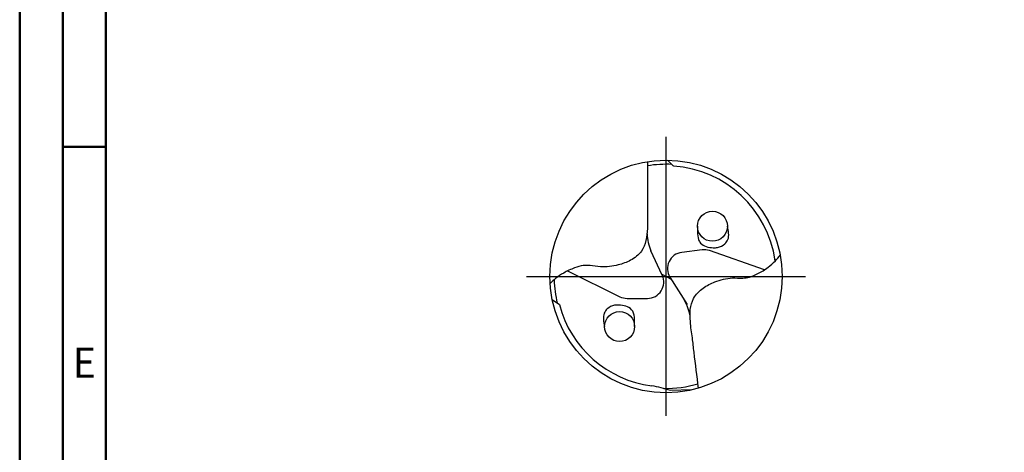
# Model space of a CAD drawing. Units: millimetres. Extents: x -142 to 452, y -196 to 225.
# Drawn here: x -142 to -28, y -20 to 30 of the extents above; entities that cross this region are included whole.
import ezdxf
from ezdxf.enums import TextEntityAlignment as Align

# ---------------------------------------------------------------- set-up
doc = ezdxf.new("R2010")
doc.units = ezdxf.units.MM
doc.linetypes.add('GEN7', pattern=[15, 10, -2.5, 0, -2.5])
doc.layers.get('0').update_dxf_attribs({"linetype": 'CONTINUOUS'})
doc.layers.add('AM_0', color=7, linetype='CONTINUOUS')
doc.layers.add('AM_7', color=4, linetype='GEN7')
doc.layers.add('AM_BOR', color=7, linetype='CONTINUOUS', lineweight=50)
doc.styles.get("Standard").update_dxf_attribs({"font": 'ISOCP.SHX'})

# ---------------------------------------------------------------- blocks, each defined once
blk = doc.blocks.new('MEGA_SPEED_DRILL_STEEL_grossser_6')
at = {"layer": 'AM_0'}
for p, q in [((0.0067, 0.4992), (0.0327, 0.4731)), ((-0.0162, 0.0053), (-0.0648, 0.1095)), ((0.1549, 0.1139), (0.0675, 0.1032)), ((0.4234, 0.0285), (0.1862, 0.1106)), ((-0.4237, 0.0233), (-0.1983, -0.087)), ((-0.0183, 0.0097), (0.022, -0.0117)), ((0.0167, -0.0033), (0.0902, -0.1208)), ((-0.4892, -0.0995), (-0.4585, -0.1212)), ((-0.1676, -0.0942), (-0.0796, -0.0942)), ((0.1113, -0.4867), (0.0184, -0.4899))]:
    blk.add_line(p, q, dxfattribs=at)
for centre, radius in [((0, 0), 0.4992), ((0.1995, 0.2152), 0.0644), ((-0.1995, -0.2152), 0.0644)]:
    blk.add_circle(centre, radius, dxfattribs=at)
for centre, radius, start, end in [((0, 0), 0.4811, 86.9597, 99.5636), ((0, 0), 0.4743, 8.1172, 86.0405), ((0.0981, 0.1854), 0.1797, 181.0266, 205), ((0.076, 0.0338), 0.0699, 97, 212), ((0.1634, 0.0445), 0.0699, 70.9189, 97), ((-0.0796, -0.0243), 0.0699, 270, 25), ((0, 0.0002), 0.4813, 181.8069, 193.8478), ((0, 0), 0.4743, 194.8042, 262.6148), ((-0.1676, -0.0243), 0.0699, 243.9189, 270), ((-0.0748, -0.196), 0.1797, 8.0266, 32), ((0, 0), 0.4811, 268.939, 286.5636), ((-0.1082, -0.8329), 0.3657, 69.7426, 82.5789)]:
    blk.add_arc(centre, radius, start, end, dxfattribs=at)
for points, knots in [([(-0.08, 0.4928), (-0.0799, 0.4411), (-0.0797, 0.3688), (-0.0804, 0.2726), (-0.0779, 0.1963), (-0.0897, 0.1134), (-0.1503, 0.067), (-0.1992, 0.0495), (-0.2432, 0.0413), (-0.2842, 0.0398), (-0.3212, 0.0481), (-0.3591, 0.0473), (-0.3976, 0.036), (-0.4378, 0.0172), (-0.4722, -0.0067), (-0.4905, -0.0231), (-0.4983, -0.0301)], [0, 0, 0, 0, 0.1552514, 0.2170709, 0.2876257, 0.3878389, 0.4486227, 0.5055003, 0.5434456, 0.5825745, 0.6274754, 0.6563487, 0.6954586, 0.7467902, 0.7888701, 0.8204805, 0.8204805, 0.8204805, 0.8204805]), ([(0.1351, 0.2152), (0.1352, 0.2074), (0.1357, 0.1882), (0.1359, 0.1626), (0.1544, 0.1298), (0.19, 0.1225), (0.2269, 0.1233), (0.2512, 0.135), (0.2745, 0.1674), (0.2683, 0.1951), (0.2639, 0.2152)], [0, 0, 0, 0, 0.0234954, 0.057863, 0.0749107, 0.1326342, 0.1515657, 0.1867763, 0.2084812, 0.2661285, 0.2661285, 0.2661285, 0.2661285]), ([(0.1394, -0.4794), (0.133, -0.4281), (0.124, -0.3563), (0.113, -0.2608), (0.1012, -0.1854), (0.1028, -0.1016), (0.1572, -0.0482), (0.2037, -0.0249), (0.2464, -0.0114), (0.2869, -0.0049), (0.3246, -0.0086), (0.3622, -0.0032), (0.399, 0.0127), (0.4366, 0.0362), (0.4678, 0.0642), (0.484, 0.0827), (0.4909, 0.0907)], [0, 0, 0, 0, 0.1552698, 0.2170893, 0.2876441, 0.3878573, 0.4486411, 0.5055187, 0.543464, 0.5825929, 0.6274939, 0.6563671, 0.695477, 0.7468086, 0.7888885, 0.8205828, 0.8205828, 0.8205828, 0.8205828]), ([(-0.1351, -0.2152), (-0.1352, -0.2074), (-0.1357, -0.1882), (-0.1359, -0.1626), (-0.1544, -0.1298), (-0.19, -0.1225), (-0.2269, -0.1233), (-0.2512, -0.135), (-0.2745, -0.1674), (-0.2683, -0.1951), (-0.2639, -0.2152)], [0, 0, 0, 0, 0.0234954, 0.057863, 0.0749107, 0.1326342, 0.1515657, 0.1867763, 0.2084812, 0.2661285, 0.2661285, 0.2661285, 0.2661285])]:
    blk.add_open_spline(points, degree=3, knots=knots, dxfattribs=at)
at = {"layer": 'AM_7'}
for p, q in [((0, -0.5991), (0, 0.5991)), ((-0.5991, 0), (0.5991, 0))]:
    blk.add_line(p, q, dxfattribs=at)
blk = doc.blocks.new('A2')
at = {"layer": 'AM_BOR', "color": 1}
blk.add_line((10, 210), (5, 210), dxfattribs=at)
for points in [[(0, 0), (594, 0), (594, 420), (0, 420)], [(10, 410), (10, 10), (584, 10), (584, 410)]]:
    blk.add_lwpolyline(points, close=True, dxfattribs=at)
at = {"layer": 'AM_BOR', "color": 7}
blk.add_lwpolyline([(5, 5), (589, 5), (589, 415), (5, 415)], close=True, dxfattribs=at)
at = {"layer": 'AM_BOR', "color": 2, "width": 0.964286}
blk.add_text('E', height=3.5, dxfattribs=at).set_placement((7.5, 185), align=Align.MIDDLE_CENTER)
blk = doc.blocks.new('MAPAL_FRAME-Model')
blk.add_blockref('A2', (0, 0))

msp = doc.modelspace()

# ---------------------------------------------------------------- block references
at = {"layer": 'AM_0'}
msp.add_blockref('MAPAL_FRAME-Model', (-142, -195), dxfattribs=at)
at = {"layer": 'AM_0', "xscale": 27, "yscale": 27, "zscale": 27}
msp.add_blockref('MEGA_SPEED_DRILL_STEEL_grossser_6', (-67, 0), dxfattribs=at)

doc.saveas('drawing.dxf')
